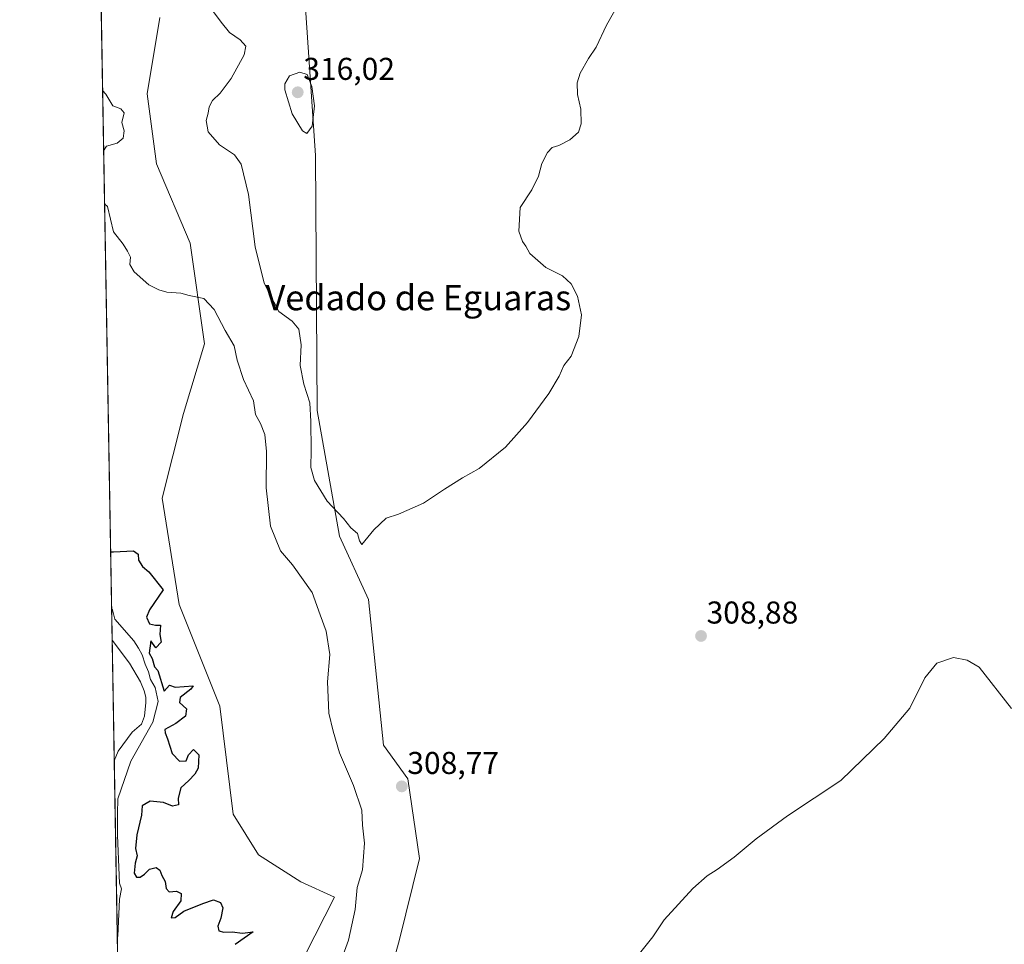
# Model space of a CAD drawing. Units: metres. Extents: x 622021 to 625499, y 4676288 to 4678662.
# Drawn here: x 622021 to 622334, y 4676812 to 4677106 of the extents above; entities that cross this region are included whole.
import ezdxf
from ezdxf.enums import TextEntityAlignment as Align

# ---------------------------------------------------------------- set-up
doc = ezdxf.new("R2010")
doc.units = ezdxf.units.M
doc.header["$MEASUREMENT"] = 0
for name, color, linetype, lineweight in [('Carátula', 7, 'Continuous', 5), ('Comarca CxS', 133, 'Continuous', 0), ('Comunidad Autónoma CxS', 142, 'Continuous', 0), ('Corriente natural lineal', 142, 'Continuous', 13), ('Cultivos herbáceos CxS', 92, 'Continuous', 0), ('Curva de nivel maestra', 36, 'Continuous', 30), ('Curva de nivel normal', 36, 'Continuous', 0), ('Espacio natural protegido CxS', 2, 'Continuous', 0), ('Matorral', 135, 'Continuous', 0), ('Matorral CxS', 135, 'Continuous', 0), ('Municipio CxS', 142, 'Continuous', 0), ('Pastizal CxS', 92, 'Continuous', 0), ('Provincia CxS', 1, 'Continuous', 0), ('Punto de cota en terreno', 7, 'Continuous', 0), ('Rótulo de punto de cota en terreno', 19, 'Continuous', 0), ('Texto cartográfico', 19, 'Continuous', 0)]:
    doc.layers.add(name, color=color, linetype=linetype, lineweight=lineweight)
doc.styles.add('Arial', font='txt', dxfattribs={"height": 0.2})

# ---------------------------------------------------------------- blocks, each defined once
blk = doc.blocks.new('*U171')
at = {"layer": 'Curva de nivel normal', "color": 36, "linetype": 'Continuous', "lineweight": 0}
blk.add_polyline3d([(622082.25, 4677108.58, 310), (622084.62, 4677105.28, 310), (622087.34, 4677102, 310), (622090.68, 4677099.67, 310), (622092.53, 4677097.65, 310), (622092, 4677094.88, 310), (622087.79, 4677087.37, 310), (622084.35, 4677082.7, 310), (622081.96, 4677080.37, 310), (622080.86, 4677078.37, 310), (622080.52, 4677076.37, 310), (622079.88, 4677074.08, 310), (622080.52, 4677070.47, 310), (622084.08, 4677066.27, 310), (622088.88, 4677063.11, 310), (622091.04, 4677060.15, 310), (622093.36, 4677050.51, 310), (622095.52, 4677033.9, 310), (622098.38, 4677022.39, 310), (622103.04, 4677013.38, 310), (622107.26, 4677010.27, 310), (622109.39, 4677007.74, 310), (622110.05, 4677002.74, 310), (622109.73, 4676996.26, 310), (622110.91, 4676990.28, 310), (622112.86, 4676984.39, 310), (622113.12, 4676978.47, 310), (622113.27, 4676969.29, 310), (622113.14, 4676963.85, 310), (622114.3, 4676959.73, 310), (622118.39, 4676953.1, 310), (622123.55, 4676947.58, 310), (622125.91, 4676944.61, 310), (622127.96, 4676942.88, 310), (622128.6, 4676940.48, 310), (622129.36, 4676939.31, 310), (622133.24, 4676944.02, 310), (622137.07, 4676947.7, 310), (622140.98, 4676948.95, 310), (622149.03, 4676952.5, 310), (622155.7, 4676956.99, 310), (622161.36, 4676960.51, 310), (622166.69, 4676963.48, 310), (622175.02, 4676970.24, 310), (622182.02, 4676978.1, 310), (622188.8, 4676987.34, 310), (622192.07, 4676992.83, 310), (622193.59, 4676996.17, 310), (622195.94, 4676999.22, 310), (622198.39, 4677005.39, 310), (622199.24, 4677012.28, 310), (622197.96, 4677018.28, 310), (622195.96, 4677022.17, 310), (622193.13, 4677024.68, 310), (622187.9, 4677027.32, 310), (622182.74, 4677031.76, 310), (622181.49, 4677034.18, 310), (622180.4, 4677035.59, 310), (622179.24, 4677038.85, 310), (622179.69, 4677046.38, 310), (622183.39, 4677052.05, 310), (622185.54, 4677056.38, 310), (622186.61, 4677060.38, 310), (622188.36, 4677063.92, 310), (622189.83, 4677065.45, 310), (622192.02, 4677066.11, 310), (622195.51, 4677067.93, 310), (622198.23, 4677070.29, 310), (622199.1, 4677072.96, 310), (622198.94, 4677077.7, 310), (622197.94, 4677082.29, 310), (622197.81, 4677086.04, 310), (622198.82, 4677089.04, 310), (622201.47, 4677093.7, 310), (622203.89, 4677097.37, 310), (622207.16, 4677104.37, 310), (622211.22, 4677111.46, 310)], dxfattribs=at)
blk = doc.blocks.new('*U174')
at = {"layer": 'Curva de nivel normal', "color": 36, "linetype": 'Continuous', "lineweight": 0}
for points in [[(622047.3, 4677064.41, 305), (622048.24, 4677065.91, 305), (622051.57, 4677066.88, 305), (622053.56, 4677068.44, 305), (622053.82, 4677070.79, 305), (622053.13, 4677073.46, 305), (622053.81, 4677076.47, 305), (622052.78, 4677077.78, 305), (622050.23, 4677078.75, 305), (622047.95, 4677082.37, 305), (622046.97, 4677083.54, 305)], [(622120.07, 4676799.75, 305), (622125.19, 4676813.65, 305), (622127.3, 4676823.42, 305), (622127.92, 4676830.42, 305), (622129.59, 4676836.05, 305), (622130.18, 4676844.54, 305), (622129.63, 4676850.22, 305), (622129.34, 4676854.97, 305), (622126.76, 4676862.78, 305), (622122.27, 4676873.21, 305), (622120.24, 4676880.04, 305), (622118.84, 4676885.74, 305), (622118.48, 4676895.75, 305), (622119.21, 4676904.44, 305), (622118.04, 4676911.78, 305), (622116.08, 4676917.04, 305), (622113.58, 4676924.16, 305), (622107.34, 4676932.9, 305), (622103.47, 4676937.33, 305), (622100.38, 4676945.22, 305), (622099.01, 4676957.4, 305), (622099.03, 4676968.89, 305), (622098.57, 4676974.32, 305), (622097.16, 4676977.77, 305), (622095.6, 4676980.66, 305), (622094.92, 4676985.03, 305), (622091.76, 4676991.77, 305), (622089.8, 4676997.89, 305), (622088.76, 4677002.42, 305), (622085.94, 4677007.36, 305), (622082.4, 4677014, 305), (622079.12, 4677017.5, 305), (622074.54, 4677018.48, 305), (622071.85, 4677019.19, 305), (622067.37, 4677019.49, 305), (622064.81, 4677020.29, 305), (622061.68, 4677021.81, 305), (622057, 4677026, 305), (622055.6, 4677028.27, 305), (622055.86, 4677030.68, 305), (622054.94, 4677032.54, 305), (622053.48, 4677034.81, 305), (622050.45, 4677038.72, 305), (622048.57, 4677046.69, 305), (622047.59, 4677047.6, 305)]]:
    blk.add_polyline3d(points, dxfattribs=at)
blk = doc.blocks.new('*U176')
at = {"layer": 'Curva de nivel normal', "color": 36, "linetype": 'Continuous', "lineweight": 0}
blk.add_polyline3d([(622049.83, 4676919.04, 295), (622050.13, 4676918.58, 295), (622050.85, 4676915.69, 295), (622056.94, 4676908.78, 295), (622058.4, 4676906.47, 295), (622059.57, 4676904.33, 295), (622060.47, 4676901.3, 295), (622061.52, 4676898.89, 295), (622062.22, 4676896.51, 295), (622063.65, 4676893.97, 295), (622064.61, 4676889.54, 295), (622062.92, 4676882.94, 295), (622055.96, 4676870.5, 295), (622051.84, 4676858.59, 295), (622051.67, 4676853.9, 295), (622051.74, 4676846.88, 295), (622052.3, 4676831.73, 295), (622052.97, 4676829.96, 295), (622052.39, 4676826.74, 295), (622051.82, 4676814.99, 295), (622051.65, 4676814.11, 295)], dxfattribs=at)
blk = doc.blocks.new('*U184')
at = {"layer": 'Curva de nivel maestra', "color": 36, "linetype": 'Continuous', "lineweight": 30}
blk.add_polyline3d([(622049.51, 4676937.05, 300), (622050.48, 4676936.98, 300), (622056.84, 4676937.36, 300), (622058.29, 4676936.24, 300), (622058.38, 4676934.36, 300), (622059.61, 4676932.42, 300), (622061.71, 4676930.73, 300), (622066.27, 4676924.96, 300), (622061.85, 4676918.66, 300), (622060.97, 4676916.3, 300), (622061.87, 4676914.21, 300), (622063.74, 4676913.78, 300), (622065.33, 4676913.71, 300), (622065.2, 4676910.77, 300), (622065.63, 4676908.33, 300), (622063.92, 4676906.53, 300), (622062.34, 4676908.76, 300), (622061.76, 4676904.84, 300), (622062.76, 4676903.12, 300), (622063.48, 4676900.52, 300), (622064.5, 4676899.32, 300), (622066.52, 4676892.8, 300), (622068.25, 4676894.68, 300), (622070, 4676894.04, 300), (622075.73, 4676894.49, 300), (622075.02, 4676893.42, 300), (622071.68, 4676890.8, 300), (622071.38, 4676889.21, 300), (622073.68, 4676887.13, 300), (622073.29, 4676884.85, 300), (622070.22, 4676882.49, 300), (622066.71, 4676880.6, 300), (622066.84, 4676879.57, 300), (622067.64, 4676877.62, 300), (622069.08, 4676873.01, 300), (622071.37, 4676870.49, 300), (622073.57, 4676870.68, 300), (622074.33, 4676872.53, 300), (622075.83, 4676874.22, 300), (622077.55, 4676872.53, 300), (622077.33, 4676868.33, 300), (622076.29, 4676866.39, 300), (622074.36, 4676864.41, 300), (622071.8, 4676862.08, 300), (622070.99, 4676858.74, 300), (622071.11, 4676856.62, 300), (622069.18, 4676856.21, 300), (622066.38, 4676857.4, 300), (622062.1, 4676857.83, 300), (622059.52, 4676856.39, 300), (622059.36, 4676853.42, 300), (622057.81, 4676847.09, 300), (622057.42, 4676842.75, 300), (622058, 4676840.42, 300), (622057.28, 4676838.09, 300), (622057, 4676834.94, 300), (622057.74, 4676833.67, 300), (622058.87, 4676833.66, 300), (622060.28, 4676834.62, 300), (622061.89, 4676836.25, 300), (622063.98, 4676836.71, 300), (622065.18, 4676835.89, 300), (622065.78, 4676834.26, 300), (622066.83, 4676832.3, 300), (622067.21, 4676830.09, 300), (622068.1, 4676829.07, 300), (622070.42, 4676829.19, 300), (622071.95, 4676828.54, 300), (622071.81, 4676826.16, 300), (622069.43, 4676822.75, 300), (622068.77, 4676820.75, 300), (622070.04, 4676820.83, 300), (622072.76, 4676822.9, 300), (622078.79, 4676825.3, 300), (622082.22, 4676826.44, 300), (622084.5, 4676825.6, 300), (622085.17, 4676823.95, 300), (622084.59, 4676820.68, 300), (622083.59, 4676818.13, 300), (622083.91, 4676816.62, 300), (622085.52, 4676816.22, 300), (622088.11, 4676816.33, 300), (622091.41, 4676815.86, 300), (622094.81, 4676816.31, 300), (622089.15, 4676812.25, 300)], dxfattribs=at)
blk = doc.blocks.new('5PATER')
at = {"layer": 'Carátula', "linetype": 'Continuous', "lineweight": 5}
h = blk.add_hatch(color=250, dxfattribs=at)
edge = h.paths.add_edge_path()
edge.add_ellipse((0, 0.01), major_axis=(-1.33, -1.34), ratio=0.999422, start_angle=0, end_angle=360)

msp = doc.modelspace()

# ---------------------------------------------------------------- linework, layer by layer
at = {"layer": 'Comarca CxS', "color": 133, "linetype": 'Continuous', "lineweight": 0}
msp.add_polyline3d([(625499.25, 4676348.59, 314.39), (622060.78, 4676288.1, 294.91), (622020.62, 4678601.27, 327.61), (625457.98, 4678661.75, 313.11), (625499.25, 4676348.59, 314.39)], close=True, dxfattribs=at)
at = {"layer": 'Comunidad Autónoma CxS', "color": 142, "linetype": 'Continuous', "lineweight": 0}
msp.add_polyline3d([(622333.91, 4676292.9, 296.87), (622060.78, 4676288.1, 294.91), (622020.62, 4678601.27, 327.61), (622567.66, 4678610.9, 359.37), (625457.98, 4678661.75, 313.11), (625499.25, 4676348.59, 314.39), (622333.91, 4676292.9, 296.87)], close=True, dxfattribs=at)
at = {"layer": 'Corriente natural lineal', "color": 142, "linetype": 'Continuous', "lineweight": 13}
msp.add_polyline3d([(622050, 4676908.98, 293.76), (622055.53, 4676901.7, 293.73), (622059.07, 4676895.74, 293.83), (622060.22, 4676892.93, 293.69), (622060.69, 4676890.85, 293.6), (622060.72, 4676889.19, 293.51), (622060.3, 4676884.82, 293.71), (622059.36, 4676882.34, 293.84), (622056.39, 4676879.71, 293.44), (622051.88, 4676873.68, 293.39), (622050.67, 4676870.63, 293.4), (622050.67, 4676870.62, 293.4)], dxfattribs=at)
at = {"layer": 'Cultivos herbáceos CxS', "color": 92, "linetype": 'Continuous', "lineweight": 0}
for points in [[(622197.35, 4676666.47, 306.75), (622179.02, 4676695.35, 308.52), (622178.8, 4676695.5, 308.55), (622172.81, 4676699.77, 308.75), (622155.55, 4676692.59, 306.13), (622127.6, 4676700.79, 308.34), (622113.25, 4676720.68, 309.31), (622098.15, 4676735.08, 310.54), (622110.42, 4676763.29, 310.59), (622134.08, 4676787.87, 309.96), (622141.21, 4676813.42, 309.46), (622147.7, 4676839.58, 308.95), (622144.04, 4676864.92, 309.04), (622136.22, 4676875.57, 308.54), (622131.53, 4676921.86, 308.44), (622122.25, 4676942.01, 308.86), (622115.14, 4676981.89, 310.3), (622114.63, 4677062.88, 314.19), (622108.24, 4677156.7, 314.53)], [(622134.08, 4676787.87, 309.96), (622141.21, 4676813.42, 309.46), (622147.7, 4676839.58, 308.95), (622144.04, 4676864.92, 309.04), (622136.22, 4676875.57, 308.54), (622131.53, 4676921.85, 308.44), (622122.25, 4676942.01, 308.86), (622115.14, 4676981.89, 310.3), (622114.63, 4677062.88, 314.19), (622108.24, 4677156.7, 314.53)]]:
    msp.add_polyline3d(points, dxfattribs=at)
at = {"layer": 'Curva de nivel normal', "color": 36, "linetype": 'Continuous', "lineweight": 0}
for points in [[(622111.94, 4677069.87, 315), (622113.54, 4677072.25, 315), (622114.36, 4677078.76, 315), (622113.45, 4677084.88, 315), (622111.96, 4677088.63, 315), (622109.67, 4677089.41, 315), (622106.42, 4677088.2, 315), (622104.9, 4677085.67, 315), (622104.85, 4677083.83, 315), (622107.2, 4677076.21, 315), (622110.53, 4677070.73, 315), (622111.94, 4677069.87, 315)], [(622335.88, 4676887.29, 310), (622325.66, 4676900.41, 310), (622321.76, 4676902.65, 310), (622317.44, 4676903.5, 310), (622312.18, 4676901.68, 310), (622308.35, 4676897, 310), (622303.58, 4676887.41, 310), (622295.36, 4676877.71, 310), (622281.67, 4676864.41, 310)], [(622281.67, 4676864.41, 310), (622264.67, 4676853.21, 310), (622254.68, 4676845.9, 310), (622247.68, 4676840.01, 310), (622242.35, 4676836.08, 310), (622239.15, 4676834.14, 310), (622234.57, 4676830.14, 310), (622225.52, 4676820.09, 310), (622221.86, 4676814.75, 310), (622217.67, 4676809.42, 310)]]:
    msp.add_polyline3d(points, dxfattribs=at)
at = {"layer": 'Espacio natural protegido CxS', "color": 2, "linetype": 'Continuous', "lineweight": 0}
msp.add_polyline3d([(625499.25, 4676348.59, 314.39), (622060.78, 4676288.1, 294.91), (622020.62, 4678601.27, 327.61), (625457.98, 4678661.75, 313.11), (625499.25, 4676348.59, 314.39)], close=True, dxfattribs=at)
at = {"layer": 'Matorral', "color": 135, "linetype": 'Continuous', "lineweight": 0}
for points in [[(622197.35, 4676666.47, 306.75), (622179.02, 4676695.35, 308.52), (622178.8, 4676695.5, 308.55), (622172.81, 4676699.77, 308.75), (622155.55, 4676692.59, 306.13), (622127.6, 4676700.79, 308.34), (622113.25, 4676720.68, 309.31), (622098.15, 4676735.08, 310.54), (622110.42, 4676763.29, 310.59), (622134.08, 4676787.87, 309.96), (622141.21, 4676813.42, 309.46), (622147.7, 4676839.58, 308.95), (622144.04, 4676864.92, 309.04), (622136.22, 4676875.57, 308.54), (622131.53, 4676921.86, 308.44), (622122.25, 4676942.01, 308.86), (622115.14, 4676981.89, 310.3), (622114.63, 4677062.88, 314.19), (622108.24, 4677156.7, 314.53)], [(622065.15, 4677106.72, 308.23), (622061.16, 4677082.5, 305.54), (622064.12, 4677060.33, 307.29), (622074.76, 4677035.12, 306.36), (622079.37, 4677003.15, 304.05), (622072.64, 4676981.01, 303.41), (622065.9, 4676954.06, 302.43), (622071.32, 4676920.25, 301.66), (622084.21, 4676888.04, 301.43), (622088.5, 4676853.69, 300.9), (622096.55, 4676840.8, 300.77), (622109.97, 4676832.21, 301.19), (622120.71, 4676827.38, 302.53), (622105.14, 4676796.78, 301.44), (622083.67, 4676795.71, 300.05), (622071.32, 4676774.77, 300.01), (622061.37, 4676749.83, 300.06), (622067.83, 4676698.96, 299.71), (622073.32, 4676677.47, 299.27), (622088.85, 4676628.85, 299.37), (622104.57, 4676603.74, 298.45)]]:
    msp.add_polyline3d(points, dxfattribs=at)
at = {"layer": 'Matorral CxS', "color": 135, "linetype": 'Continuous', "lineweight": 0}
for points in [[(622108.24, 4677156.7, 314.53), (622114.63, 4677062.88, 314.19), (622115.14, 4676981.89, 310.3), (622122.25, 4676942.01, 308.86), (622131.53, 4676921.85, 308.44), (622136.22, 4676875.57, 308.54), (622144.04, 4676864.92, 309.04), (622147.7, 4676839.58, 308.95), (622141.21, 4676813.42, 309.46), (622134.08, 4676787.87, 309.96)], [(622105.14, 4676796.78, 301.44), (622120.71, 4676827.38, 302.53), (622109.97, 4676832.21, 301.19), (622096.55, 4676840.8, 300.77), (622088.5, 4676853.69, 300.9), (622084.21, 4676888.04, 301.43), (622071.32, 4676920.25, 301.66), (622065.9, 4676954.06, 302.43), (622072.64, 4676981.01, 303.41), (622079.37, 4677003.15, 304.05), (622074.76, 4677035.12, 306.36), (622064.12, 4677060.33, 307.29), (622061.16, 4677082.5, 305.54), (622065.15, 4677106.72, 308.23)]]:
    msp.add_polyline3d(points, dxfattribs=at)
at = {"layer": 'Municipio CxS', "color": 142, "linetype": 'Continuous', "lineweight": 0}
msp.add_polyline3d([(622333.91, 4676292.9, 296.87), (622060.78, 4676288.1, 294.91), (622020.62, 4678601.27, 327.61)], dxfattribs=at)
at = {"layer": 'Pastizal CxS', "color": 92, "linetype": 'Continuous', "lineweight": 0}
for points in [[(622060.78, 4676288.1, 294.91), (622044.95, 4677199.89, 309.62)], [(622213.97, 4676290.8, 290.88), (622177.57, 4676290.16, 289.06), (622060.78, 4676288.1, 294.91), (622059.15, 4676382.01, 294.16), (622056.92, 4676510.58, 291.17), (622056.2, 4676551.94, 291.17), (622050.67, 4676870.62, 293.4), (622050, 4676908.98, 293.76), (622044.95, 4677199.89, 309.62)], [(622065.15, 4677106.72, 308.23), (622061.16, 4677082.5, 305.54), (622064.12, 4677060.33, 307.29), (622074.76, 4677035.12, 306.36), (622079.37, 4677003.15, 304.05), (622072.64, 4676981.01, 303.41), (622065.9, 4676954.06, 302.43), (622071.32, 4676920.25, 301.66), (622084.21, 4676888.04, 301.43), (622088.5, 4676853.69, 300.9), (622096.55, 4676840.8, 300.77), (622109.97, 4676832.21, 301.19), (622120.71, 4676827.38, 302.53), (622105.14, 4676796.78, 301.44)], [(622065.15, 4677106.72, 308.23), (622061.16, 4677082.5, 305.54), (622064.12, 4677060.33, 307.29), (622074.76, 4677035.12, 306.36), (622079.37, 4677003.15, 304.05), (622072.64, 4676981.01, 303.41), (622065.9, 4676954.06, 302.43), (622071.32, 4676920.25, 301.66), (622084.21, 4676888.04, 301.43), (622088.5, 4676853.69, 300.9), (622096.55, 4676840.8, 300.77), (622109.97, 4676832.21, 301.19), (622120.71, 4676827.38, 302.53), (622105.14, 4676796.78, 301.44), (622083.67, 4676795.71, 300.05), (622071.32, 4676774.77, 300.01), (622061.37, 4676749.83, 300.06), (622067.83, 4676698.96, 299.71), (622073.32, 4676677.47, 299.27), (622088.85, 4676628.85, 299.37), (622104.57, 4676603.74, 298.45)]]:
    msp.add_polyline3d(points, dxfattribs=at)
at = {"layer": 'Provincia CxS', "color": 1, "linetype": 'Continuous', "lineweight": 0}
msp.add_polyline3d([(625499.25, 4676348.59, 314.39), (622060.78, 4676288.1, 294.91), (622020.62, 4678601.27, 327.61), (625457.98, 4678661.75, 313.11), (625499.25, 4676348.59, 314.39)], close=True, dxfattribs=at)

# ---------------------------------------------------------------- block references
at = {"layer": 'Curva de nivel maestra', "color": 36, "linetype": 'Continuous', "lineweight": 30}
msp.add_blockref('*U184', (0, 0), dxfattribs=at)
at = {"layer": 'Curva de nivel normal', "color": 36, "linetype": 'Continuous', "lineweight": 0}
for name in ['*U171', '*U174', '*U176']:
    msp.add_blockref(name, (0, 0), dxfattribs=at)
at = {"layer": 'Punto de cota en terreno', "linetype": 'Continuous', "lineweight": 0}
for p in [(622109, 4677083, 316.02), (622237.2, 4676910.3, 308.88), (622142.07, 4676862.52, 308.77)]:
    msp.add_blockref('5PATER', p, dxfattribs=at)

# ---------------------------------------------------------------- texts
at = {"layer": 'Rótulo de punto de cota en terreno', "color": 19, "linetype": 'Continuous', "lineweight": 0, "style": 'Arial'}
for s, p in [('316,02', (622110.76, 4677084.76)), ('308,88', (622238.96, 4676912.06)), ('308,77', (622143.83, 4676864.28))]:
    msp.add_text(s, height=7, dxfattribs=at).set_placement(p, align=Align.BOTTOM_LEFT)
at = {"layer": 'Texto cartográfico', "color": 19, "linetype": 'Continuous', "lineweight": 0, "style": 'Arial'}
msp.add_text('Vedado de Eguaras', height=8, dxfattribs=at).set_placement((622147.35, 4677017.77), align=Align.MIDDLE_CENTER)

doc.saveas('drawing.dxf')
